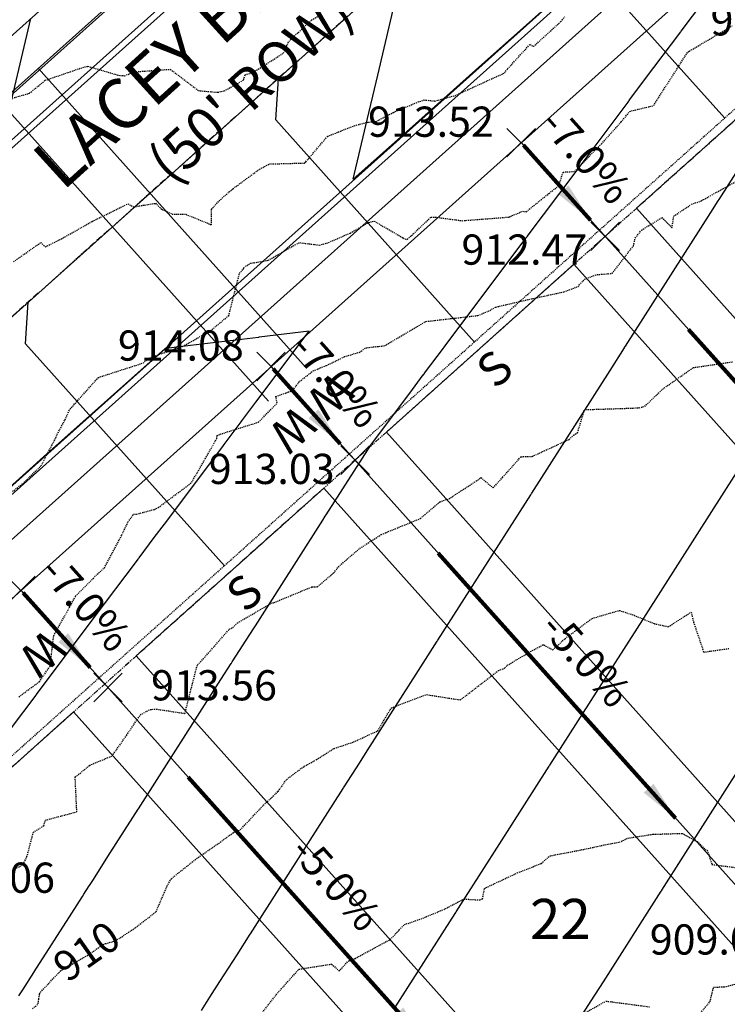
# Model space of a CAD drawing. Units: feet. Extents: x 2034179 to 2049939, y 13690198 to 13694168.
# Drawn here: x 2035785 to 2035869, y 13692939 to 13693056 of the extents above; entities that cross this region are included whole.
import ezdxf

# ---------------------------------------------------------------- set-up
doc = ezdxf.new("R2010")
doc.units = ezdxf.units.FT
doc.header["$MEASUREMENT"] = 0
for name, pattern in [('CENTER2', [1.125, 0.75, -0.125, 0.125, -0.125]), ('HIDDEN2', [0.1875, 0.125, -0.0625]), ('PHANTOM2', [1.25, 0.625, -0.125, 0.125, -0.125, 0.125, -0.125])]:
    doc.linetypes.add(name, pattern=pattern)
for name, color, linetype in [('C-ANNO-ST-6B', 51, 'Continuous'), ('C-TOPO-ANNO', 21, 'Continuous'), ('C-TOPO-FG 6445-89', 1, 'Continuous'), ('CE-TOPO-ANNO-CONT', 21, 'Continuous'), ('CE-TOPO-MAJR', 37, 'HIDDEN2'), ('CE-TOPO-MINR', 39, 'HIDDEN2'), ('CP-ANNO-MARK', 51, 'Continuous'), ('CP-CONC-SWLK-U6B', 252, 'Continuous'), ('CP-ESMT-UTIL-U6B', 2, 'HIDDEN2'), ('CP-LOT-LINE-U6B', 3, 'Continuous'), ('CP-PROP-LOT-ANNO-6B', 51, 'Continuous'), ('CP-ROAD-CTLN-U6B', 1, 'CENTER2'), ('CP-ROAD-CURB-BACK-U6B', 1, 'Continuous'), ('CP-ROAD-CURB-FACE-U6B', 51, 'Continuous'), ('CP-ROAD-ROW-U6B', 4, 'Continuous'), ('CP-SSWR-LAT-U6B', 3, 'Continuous'), ('CP-SSWR-LINE B-U6B', 3, 'Continuous'), ('CP-STBK-LINE-U6B', 251, 'PHANTOM2'), ('CP-TOPO-ANNO-SLOP', 51, 'Continuous'), ('CP-TOPO-ANNO-SPOT', 51, 'Continuous'), ('CP-TOPO-MAJR', 5, 'Continuous'), ('CP-TOPO-MINR', 4, 'Continuous'), ('CP-WATR-LINE-U6B', 5, 'Continuous'), ('CP-WATR-SRVC-U6B', 3, 'Continuous')]:
    doc.layers.add(name, color=color, linetype=linetype)
doc.layers.add('CP-BLDG-PAD-U6B-30', color=140, linetype='Continuous', plot=False)
doc.styles.add('A_PD-DIMS', font='simplex.shx')
doc.styles.add('BOLD', font='sanss___.ttf')
doc.styles.add('BOLD-PD', font='sanss___.ttf')
doc.styles.add('SIMPLEX', font='simplex.shx')
doc.dimstyles.new('pd_basic_PD-080', dxfattribs={"dimtxt": 0.08, "dimasz": 0.1, "dimexe": 0.08, "dimexo": 0.08, "dimgap": 0.05, "dimtad": 0, "dimtih": 1, "dimtoh": 1, "dimrnd": 0.01, "dimzin": 0, "dimdsep": 46, "dimtxsty": 'A_PD-DIMS', "dimcen": 0.08, "dimclrd": 256, "dimclre": 256, "dimclrt": 256, "dimaunit": 1, "dimadec": 4, "dimazin": 0, "dimtfac": 1, "dimtofl": 0, "dimtmove": 0, "dimatfit": 3, "dimfxl": 1, "dimtfill": 1, "dimtolj": 1, "dimtzin": 0, "dimarcsym": 0})

# ---------------------------------------------------------------- blocks, each defined once
blk = doc.blocks.new("30' PAD")
blk.add_lwpolyline([(30, 80), (30, 0), (0, 0), (0, 80)], close=True)
blk = doc.blocks.new('A$Cc0c27faf')
at = {"layer": 'CP-CONC-SWLK-U6B', "flags": 128}
blk.add_lwpolyline([(2036370.23, 13693141.45), (2036142.44, 13693210.68, -0.005521), (2036136.54, 13693212.54), (2036075.37, 13693232.62, -0.179924), (2036064.34, 13693241.42, 0.710651), (2035972.37, 13693222.16, -0.179924), (2035965.79, 13693209.66), (2035731.18, 13692999.69, -0.094309), (2035705.48, 13692984.21), (2035670.45, 13692971.27, -0.414214), (2035644.44, 13692983.24), (2035555.67, 13693223.48, -0.407587), (2035567.22, 13693249.33), (2035667.87, 13693289.14, 0.088592), (2035703.7, 13693311.27), (2035759.79, 13693361.47, -0.171649), (2035772.28, 13693366.6, 0.903711), (2035777.32, 13693465.47, -0.242249), (2035762.32, 13693476.35, 0.022575), (2035704.28, 13693579.33, -0.052787), (2035702.41, 13693583.16)], format="xyb", dxfattribs=at)
at = {"layer": 'CP-ESMT-UTIL-U6B'}
blk.add_lwpolyline([(2036209.42, 13693065.71, 0.098591), (2036225.28, 13693095.32), (2036232.99, 13693120.71, 0.414214), (2036232.33, 13693121.95), (2036125.35, 13693154.47, -0.005521), (2036118.21, 13693156.72), (2036033.9, 13693184.4, 0.267949), (2036023.13, 13693182.14), (2035770.36, 13692955.91, -0.094309), (2035725.84, 13692929.1), (2035691.07, 13692916.25, 0.40412), (2035690.47, 13692915, 0.049526), (2035727.48, 13692831.75), (2035750.98, 13692790.45)], format="xyb", dxfattribs=at)
at = {"layer": 'CP-LOT-LINE-U6B'}
for points in [[(2035924.83, 13692951.91), (2035844.8, 13693041.32)], [(2035895.03, 13692925.23), (2035815, 13693014.65)], [(2035865.22, 13692898.55), (2035785.19, 13692987.97)]]:
    blk.add_lwpolyline(points, dxfattribs=at)
at = {"layer": 'CP-ROAD-CTLN-U6B'}
blk.add_lwpolyline([(2036018.63, 13693230.45), (2035744.35, 13692984.97, -0.094309), (2035712.32, 13692965.68), (2035639.77, 13692938.88)], format="xyb", dxfattribs=at)
at = {"layer": 'CP-ROAD-CURB-BACK-U6B'}
for points in [[(2036369.06, 13693137.62), (2036141.27, 13693206.85, -0.005521), (2036135.29, 13693208.74), (2036074.13, 13693228.82, -0.179924), (2036060.91, 13693239.36, 0.710651), (2035976.33, 13693221.64, -0.179924), (2035968.46, 13693206.68), (2035733.85, 13692996.71, -0.094309), (2035706.86, 13692980.46), (2035671.84, 13692967.51, -0.414214), (2035640.68, 13692981.86), (2035551.92, 13693222.09, -0.407587), (2035565.75, 13693253.05), (2035666.4, 13693292.86, 0.088592), (2035701.03, 13693314.25), (2035757.12, 13693364.45, -0.171649), (2035772.08, 13693370.6, 0.903711), (2035776.72, 13693461.51, -0.242249), (2035758.75, 13693474.54, 0.022575), (2035700.89, 13693577.21, -0.475708), (2035713.07, 13693612.81), (2035740.08, 13693622.77, -0.163455), (2035825.54, 13693625.24), (2036463.03, 13693431.49, -0.189435)], [(2036227.38, 13693050.94, 0.098591), (2036247.52, 13693088.56), (2036255.24, 13693113.94, 0.414214), (2036239.09, 13693144.2), (2036132.11, 13693176.71, -0.005521), (2036125.47, 13693178.81), (2036041.15, 13693206.49, 0.267949), (2036007.62, 13693199.47), (2035754.86, 13692973.23, -0.094309), (2035717.78, 13692950.91), (2035683.01, 13692938.06, 0.40412), (2035668.39, 13692907.7, 0.049526), (2035707.27, 13692820.26), (2035730.77, 13692778.95)]]:
    blk.add_lwpolyline(points, format="xyb", dxfattribs=at)
at = {"layer": 'CP-ROAD-CURB-FACE-U6B'}
for points in [[(2036368.85, 13693136.9), (2036141.06, 13693206.13, -0.005521), (2036135.05, 13693208.03), (2036073.89, 13693228.1, -0.179924), (2036060.27, 13693238.97, 0.710651), (2035977.08, 13693221.55, -0.179924), (2035968.96, 13693206.13), (2035734.35, 13692996.15, -0.094309), (2035707.12, 13692979.75), (2035672.1, 13692966.81, -0.414214), (2035639.98, 13692981.6), (2035551.21, 13693221.83, -0.407587), (2035565.47, 13693253.75), (2035666.13, 13693293.56, 0.088592), (2035700.53, 13693314.81), (2035756.62, 13693365.01, -0.171649), (2035772.04, 13693371.35, 0.903711), (2035776.6, 13693460.77, -0.242249), (2035758.08, 13693474.2, 0.022575), (2035700.25, 13693576.81, -0.475708), (2035712.81, 13693613.52), (2035739.82, 13693623.47, -0.163455), (2035825.76, 13693625.96), (2036463.25, 13693432.21, -0.189435)], [(2036227.96, 13693050.46, 0.098591), (2036248.24, 13693088.34), (2036255.96, 13693113.73, 0.414214), (2036239.31, 13693144.92), (2036132.33, 13693177.43, -0.005521), (2036125.7, 13693179.52), (2036041.38, 13693207.2, 0.267949), (2036007.12, 13693200.02), (2035754.36, 13692973.79, -0.094309), (2035717.52, 13692951.61), (2035682.75, 13692938.77, 0.40412), (2035667.68, 13692907.47, 0.049526), (2035706.62, 13692819.89), (2035730.12, 13692778.58)], [(2036227.96, 13693050.46, 0.098591), (2036248.24, 13693088.34), (2036255.96, 13693113.73, 0.414214), (2036239.31, 13693144.92), (2036132.33, 13693177.43, -0.005521), (2036125.7, 13693179.52), (2036041.38, 13693207.2, 0.267949), (2036007.12, 13693200.02), (2035754.36, 13692973.79, -0.094309), (2035717.52, 13692951.61), (2035682.75, 13692938.77, 0.40412), (2035667.68, 13692907.47, 0.049526), (2035706.62, 13692819.89), (2035730.12, 13692778.58)]]:
    blk.add_lwpolyline(points, format="xyb", dxfattribs=at)
at = {"layer": 'CP-ROAD-ROW-U6B'}
for points in [[(2036143.96, 13693215.7), (2036143.96, 13693215.7, -0.005521), (2036138.17, 13693217.53), (2036077.01, 13693237.6, -0.179924), (2036068.84, 13693244.12, 0.710651), (2035967.16, 13693222.83, -0.179924), (2035962.29, 13693213.58), (2035727.68, 13693003.6)], [(2036129.42, 13693167.86, -0.005521), (2036122.58, 13693170.02), (2036038.26, 13693197.7, 0.267949), (2036013.79, 13693192.57), (2035761.03, 13692966.34)]]:
    blk.add_lwpolyline(points, format="xyb", dxfattribs=at)
at = {"layer": 'CP-SSWR-LAT-U6B'}
for points in [[(2035869.04, 13693044.23), (2035845.35, 13693070.7), (2035845.66, 13693075.64)], [(2035839.24, 13693017.55), (2035815.54, 13693044.03), (2035815.86, 13693048.97)], [(2035809.43, 13692990.88), (2035785.74, 13693017.35), (2035786.05, 13693022.29)]]:
    blk.add_lwpolyline(points, dxfattribs=at)
at = {"layer": 'CP-SSWR-LINE B-U6B'}
blk.add_line((2035731.75, 13692973.69), (2035902.64, 13693126.64), dxfattribs=at)
at = {"layer": 'CP-STBK-LINE-U6B', "flags": 128}
blk.add_lwpolyline([(2036027.21, 13693184.45), (2035771.03, 13692955.16, -0.094309), (2035726.18, 13692928.16), (2035690.48, 13692914.97)], format="xyb", dxfattribs=at)
at = {"layer": 'CP-WATR-LINE-U6B'}
blk.add_lwpolyline([(2035719.95, 13692989.97), (2035856.98, 13693112.61)], dxfattribs=at)
at = {"layer": 'CP-WATR-SRVC-U6B'}
for points in [[(2035819.17, 13693014.48), (2035787.24, 13693050.2)], [(2035814.7, 13693010.48), (2035782.77, 13693046.19)]]:
    blk.add_lwpolyline(points, dxfattribs=at)
at = {"layer": 'CP-BLDG-PAD-U6B-30'}
for p, rotation in [((2035911.88, 13692973.87), 41.82922041326646), ((2035882.08, 13692947.19), 41.82922040483022), ((2035852.27, 13692920.52), 41.82922040483022), ((2035822.47, 13692893.84), 41.82922040483022), ((2035792.3, 13692867.59), 41.82922041326646)]:
    blk.add_blockref("30' PAD", p, dxfattribs=dict(at, rotation=rotation))
at = {"layer": 'CP-SSWR-LAT-U6B', "char_height": 4, "width": 4, "attachment_point": 2, "rotation": 42.5865, "style": 'A_PD-DIMS'}
for insert in [(2035840.25, 13693015.85), (2035810.44, 13692989.17)]:
    blk.add_mtext('S', dxfattribs=dict(at, insert=insert))
at = {"layer": 'CP-WATR-SRVC-U6B', "char_height": 4, "width": 9.5678, "attachment_point": 2, "rotation": 221.9482, "style": 'A_PD-DIMS'}
for insert in [(2035823.38, 13693009.61), (2035818.91, 13693005.62), (2035789.1, 13692978.94)]:
    blk.add_mtext('W', dxfattribs=dict(at, insert=insert))
at = {"layer": 'CP-PROP-LOT-ANNO-6B', "insert": (2035849.46, 13692948.16), "char_height": 4.8, "width": 7.8194, "attachment_point": 5, "style": 'BOLD', "bg_fill": 3, "box_fill_scale": 1, "bg_fill_color": 256, "bg_fill_transparency": 0}
blk.add_mtext('22', dxfattribs=at)
at = {"layer": 'CP-CONC-SWLK-U6B', "flags": 128}
blk.add_lwpolyline([(2036224.29, 13693053.48, 0.098591), (2036243.7, 13693089.72), (2036251.41, 13693115.11, 0.414214), (2036237.93, 13693140.37), (2036130.95, 13693172.88, -0.005521), (2036124.22, 13693175.01), (2036039.9, 13693202.69, 0.267949), (2036010.29, 13693196.49), (2035757.53, 13692970.25, -0.094309), (2035719.17, 13692947.16), (2035684.4, 13692934.31, 0.40412), (2035672.19, 13692908.96, 0.07453)], format="xyb", dxfattribs=at)
blk = doc.blocks.new('*U1027')
at = {"layer": 'CE-TOPO-ANNO-CONT', "color": 21, "linetype": 'Continuous', "lineweight": -3, "insert": (2035793.29, 13692944.56, 910), "char_height": 3.6, "width": 8.6571, "attachment_point": 5, "rotation": 35.0972, "style": 'SIMPLEX', "bg_fill": 3, "box_fill_scale": 1.25, "bg_fill_color": 256, "bg_fill_true_color": 13158600, "bg_fill_transparency": 0}
blk.add_mtext('910', dxfattribs=at)
blk = doc.blocks.new('*U1062')
at = {"layer": 'CE-TOPO-MAJR', "color": 37, "linetype": 'HIDDEN2', "lineweight": -3}
for points, elevation in [([(2035781.57, 13693045.86), (2035786.2, 13693047.2), (2035788.09, 13693048.74), (2035792.76, 13693050.34), (2035793.18, 13693050.41), (2035796.82, 13693049.34), (2035797.54, 13693049.28), (2035798.69, 13693049.75), (2035802.99, 13693050.05), (2035806.34, 13693047.51), (2035808.65, 13693047.31), (2035809.41, 13693047.48), (2035811.68, 13693048.74), (2035811.73, 13693048.83), (2035811.9, 13693049.39), (2035812.89, 13693049.7), (2035816.48, 13693051.99), (2035817.09, 13693053.37), (2035819.82, 13693055.93), (2035820.71, 13693056.46)], 915), ([(2035786.55, 13692938.08), (2035787.25, 13692938.66), (2035787.31, 13692939.24), (2035787.41, 13692939.82), (2035787.53, 13692940.07), (2035789.92, 13692942.62), (2035793.25, 13692944.53), (2035794.99, 13692945.76), (2035795.27, 13692945.85), (2035796.46, 13692946.18), (2035798.83, 13692947.74), (2035801.29, 13692949.65), (2035802.61, 13692952.7), (2035803.1, 13692953.59), (2035806.14, 13692956), (2035808.93, 13692957.94), (2035810.47, 13692959.07), (2035811.32, 13692959.41), (2035814.07, 13692962.34), (2035815.84, 13692963.99), (2035816.83, 13692965.42), (2035818.93, 13692966.98), (2035820.42, 13692967.79), (2035822.41, 13692969.06), (2035822.53, 13692969.11), (2035824.82, 13692969.88), (2035827.7, 13692971.21), (2035829.3, 13692973.93), (2035833.52, 13692975.53), (2035837.54, 13692974.89), (2035842.09, 13692978.4), (2035842.86, 13692978.7), (2035843.13, 13692979.02), (2035845.91, 13692980.66), (2035847.38, 13692981.45), (2035847.5, 13692981.45), (2035848.55, 13692980.85), (2035850.01, 13692982.19), (2035853.24, 13692984.61), (2035856.49, 13692985.56), (2035858.25, 13692984.98), (2035860.66, 13692983.98), (2035862.33, 13692983.62), (2035865.04, 13692985.35), (2035865.33, 13692984.16), (2035866.54, 13692980.59), (2035869.53, 13692981.02)], 910)]:
    blk.add_lwpolyline(points, dxfattribs=dict(at, elevation=elevation))
at = {"layer": 'CE-TOPO-MINR', "color": 39, "linetype": 'HIDDEN2', "lineweight": -3}
for points, elevation in [([(2035851.91, 13692937.34), (2035854.9, 13692939), (2035860.09, 13692938.31)], 908), ([(2035865.98, 13692937.39), (2035867.29, 13692938.93), (2035867.71, 13692940.67), (2035869.02, 13692940.69), (2035872.75, 13692941.68)], 908), ([(2035784.3, 13693027.12), (2035787.55, 13693029.4), (2035788.13, 13693028.91), (2035790.04, 13693029.86), (2035793.68, 13693031.92), (2035797.92, 13693034.02), (2035798.62, 13693033.66), (2035801.22, 13693034.08), (2035801.97, 13693033.37), (2035803.21, 13693032.8), (2035804.84, 13693032.77), (2035807.89, 13693031.52), (2035807.88, 13693033.36), (2035808.81, 13693034.39), (2035810.45, 13693035.82), (2035813.62, 13693038.15), (2035814.8, 13693038.77), (2035818.98, 13693038.88), (2035819.03, 13693038.94), (2035819.14, 13693039.04), (2035821.74, 13693042.09), (2035825.14, 13693043.4), (2035826.61, 13693043.76), (2035827.47, 13693043.82), (2035829.57, 13693044.92), (2035832.51, 13693046.16), (2035833.22, 13693046.4), (2035834.51, 13693046.27), (2035836.91, 13693046.92), (2035841.83, 13693049.17), (2035842.81, 13693049.61), (2035843.16, 13693050.09), (2035845.84, 13693053.02), (2035846.26, 13693052.77), (2035849.52, 13693055.74), (2035850, 13693056.32)], 914), ([(2035782.23, 13692998.2), (2035785.59, 13693000.83), (2035787.58, 13693002.78), (2035789.35, 13693006.12), (2035789.5, 13693006.53), (2035790.45, 13693008.28), (2035791.04, 13693009.58), (2035791.63, 13693010.21), (2035794.42, 13693013.33), (2035794.82, 13693013.46), (2035799.74, 13693015.04), (2035800.32, 13693015.55), (2035800.99, 13693015.83), (2035804.49, 13693017.05), (2035806.71, 13693018.29), (2035806.99, 13693018.47), (2035807.43, 13693018.59), (2035809.95, 13693020.7), (2035811.24, 13693025.75), (2035811.7, 13693026.27), (2035811.74, 13693026.42), (2035812.54, 13693026.93), (2035814.66, 13693027.29), (2035817.44, 13693028.91), (2035818.39, 13693029.39), (2035820.77, 13693029.1), (2035821.85, 13693029.41), (2035824.42, 13693030.54), (2035826.62, 13693031.8), (2035827.27, 13693031.96), (2035830.74, 13693029.95), (2035831.15, 13693029.78), (2035831.24, 13693029.8), (2035831.94, 13693030.43), (2035834.03, 13693032.43), (2035834.56, 13693032.43), (2035837.76, 13693032.01), (2035843.31, 13693032.44), (2035844.96, 13693033.13), (2035845.4, 13693033.08), (2035848.1, 13693035.26), (2035849.27, 13693036.16), (2035849.79, 13693037.8), (2035851.14, 13693037.87), (2035854.35, 13693041.17), (2035854.36, 13693041.17), (2035856.7, 13693043.77), (2035857.73, 13693045.04), (2035860.55, 13693045.72), (2035864.53, 13693051.94), (2035864.69, 13693052.15), (2035864.79, 13693052.2), (2035864.87, 13693052.24), (2035869.94, 13693055.24)], 913), ([(2035784.68, 13692954.89), (2035785.08, 13692955.06), (2035785.33, 13692955.25), (2035785.46, 13692955.31), (2035785.91, 13692956.22), (2035786.67, 13692959.12), (2035787.91, 13692959.89), (2035788.11, 13692960.56), (2035791.85, 13692961.56), (2035791.65, 13692965.73), (2035792.04, 13692966), (2035793.4, 13692967.12), (2035796.06, 13692968.22), (2035797.77, 13692970.67), (2035799.42, 13692973.12), (2035800.57, 13692973.75), (2035801.34, 13692973.8), (2035804.73, 13692973.28), (2035806.11, 13692978.72), (2035806.22, 13692979.08), (2035806.6, 13692979.43), (2035810, 13692983.31), (2035810.43, 13692983.53), (2035810.99, 13692984.07), (2035814.87, 13692986.34), (2035815.04, 13692986.42), (2035815.35, 13692986.5), (2035819.84, 13692988.36), (2035820.5, 13692988.37), (2035822.45, 13692990.04), (2035823.18, 13692990.92), (2035825.58, 13692992.96), (2035828.13, 13692994.61), (2035832.77, 13692996.51), (2035835.12, 13692998.51), (2035836.19, 13692998.87), (2035839.61, 13693001.1), (2035840, 13693001.39), (2035841.45, 13693000.17), (2035842.58, 13693001.42), (2035844.77, 13693003.88), (2035846.11, 13693003.92), (2035850.49, 13693005.93), (2035851.04, 13693006.45), (2035851.51, 13693006.73), (2035852.33, 13693009.49), (2035856.83, 13693009.63), (2035858.86, 13693009.71), (2035859.51, 13693009.88), (2035861.65, 13693011.94), (2035865.3, 13693014.5), (2035870, 13693015.19)], 911), ([(2035813.94, 13692937.64), (2035815.74, 13692939.93), (2035818.31, 13692942.8), (2035822.2, 13692943.41), (2035823.08, 13692942.61), (2035824.26, 13692943.81), (2035825.03, 13692944.09), (2035829.17, 13692946.34), (2035830.89, 13692948.12), (2035832.65, 13692948.72), (2035835.58, 13692949.92), (2035837.97, 13692951.17), (2035839.87, 13692951.05), (2035840.19, 13692951.19), (2035840.41, 13692952.43), (2035844.33, 13692954.28), (2035847.18, 13692955.4), (2035848.19, 13692956.3), (2035852.13, 13692957.06), (2035855.19, 13692957.72), (2035856.49, 13692957.94), (2035857.48, 13692958.42), (2035860.47, 13692958.88), (2035863.97, 13692958.99), (2035864.42, 13692958.75), (2035865.75, 13692958.01), (2035866.69, 13692957.05), (2035866.96, 13692956.97), (2035867.52, 13692955.28), (2035874.56, 13692954.38)], 909), ([(2035784.94, 13692975.26), (2035787.4, 13692977.08), (2035788.31, 13692978.43), (2035788.66, 13692978.87), (2035789.09, 13692982.55), (2035790.99, 13692985.94), (2035791.69, 13692987.24), (2035793.82, 13692989.37), (2035793.95, 13692989.56), (2035795.14, 13692990.65), (2035797.21, 13692994.55), (2035797.95, 13692996.1), (2035798.61, 13692997.02), (2035798.97, 13692997.04), (2035801.1, 13692997.6), (2035801.56, 13692997.82), (2035805.38, 13693000.68), (2035805.54, 13693000.85), (2035807.16, 13693003.63), (2035808.52, 13693006.06), (2035808.56, 13693006.4), (2035808.92, 13693006.56), (2035813.5, 13693008), (2035815.71, 13693010.25), (2035815.57, 13693011.04), (2035817.59, 13693011.79), (2035818.37, 13693012.84), (2035820.01, 13693014.12), (2035821.59, 13693014.75), (2035823.75, 13693015.81), (2035825.56, 13693016.34), (2035826.27, 13693016.86), (2035828.52, 13693017.11), (2035832.98, 13693019.73), (2035833.44, 13693020), (2035839.64, 13693020.71), (2035840.85, 13693021.21), (2035841.77, 13693021.72), (2035846.04, 13693022.7), (2035849.89, 13693023.53), (2035851.56, 13693024.17), (2035852.33, 13693025.04), (2035853.82, 13693025.58), (2035855.63, 13693025.73), (2035858.18, 13693029.03), (2035858.38, 13693029.94), (2035859.13, 13693030.88), (2035861.56, 13693032.37), (2035862.76, 13693031.17), (2035862.97, 13693032.55), (2035865.1, 13693033.98), (2035866.26, 13693034.37), (2035866.51, 13693034.52), (2035871.28, 13693037.18)], 912)]:
    blk.add_lwpolyline(points, dxfattribs=dict(at, elevation=elevation))
blk = doc.blocks.new('*U1063')
at = {"layer": 'CP-TOPO-MAJR', "color": 3, "linetype": 'Continuous', "lineweight": -3, "elevation": 910}
blk.add_lwpolyline([(2035850.79, 13692935.37), (2035853.13, 13692939.03), (2035854.58, 13692941.29), (2035861.47, 13692952.09), (2035861.54, 13692952.2), (2035861.56, 13692952.23), (2035864.13, 13692956.26), (2035872.61, 13692969.55)], dxfattribs=at)
at = {"layer": 'CP-TOPO-MINR', "color": 2, "linetype": 'Continuous', "lineweight": -3}
for points, elevation in [([(2035783.94, 13692971.4), (2035786.99, 13692975.46), (2035787.02, 13692975.5), (2035787.03, 13692975.52), (2035793.8, 13692984.55), (2035799.06, 13692991.55), (2035799.14, 13692991.66), (2035799.19, 13692991.74), (2035799.27, 13692991.83), (2035801.07, 13692994.24), (2035802.28, 13692995.85), (2035809.23, 13693005.11), (2035809.4, 13693005.34), (2035811.41, 13693008.02), (2035811.43, 13693008.04), (2035811.51, 13693008.15), (2035813.18, 13693010.38), (2035819.52, 13693018.83), (2035813.59, 13693018.11), (2035813.55, 13693018.11), (2035813.48, 13693018.1), (2035805.4, 13693017.12), (2035803.12, 13693016.85), (2035802.36, 13693016.76), (2035792.61, 13693008.07), (2035787.89, 13693003.87), (2035782.54, 13692999.11)], 914), ([(2035783.81, 13693045.3), (2035786.35, 13693056.11)], 914), ([(2035784.95, 13692939.62), (2035785.41, 13692940.33), (2035786.72, 13692942.39), (2035786.77, 13692942.45), (2035786.78, 13692942.48), (2035791.24, 13692949.46), (2035792.51, 13692951.46), (2035792.69, 13692951.73), (2035793.32, 13692952.73), (2035793.35, 13692952.78), (2035793.36, 13692952.79), (2035793.82, 13692953.5), (2035795.56, 13692956.23), (2035798.52, 13692960.87), (2035799.16, 13692961.87), (2035799.16, 13692961.88), (2035799.2, 13692961.93), (2035809.01, 13692977.31), (2035810.25, 13692979.24), (2035810.26, 13692979.26), (2035810.37, 13692979.43), (2035812.88, 13692983.36), (2035813.12, 13692983.74), (2035821.15, 13692996.33), (2035821.45, 13692996.79), (2035821.45, 13692996.8), (2035821.54, 13692996.94), (2035826.86, 13693005.27), (2035831.83, 13693011.9), (2035833.12, 13693013.62), (2035833.14, 13693013.64), (2035833.26, 13693013.79), (2035833.27, 13693013.82), (2035835.53, 13693016.83), (2035835.57, 13693016.88), (2035845.38, 13693029.96), (2035845.46, 13693030.06), (2035845.51, 13693030.13), (2035851.21, 13693037.72), (2035857.52, 13693046.14), (2035857.62, 13693046.27), (2035857.66, 13693046.33), (2035857.75, 13693046.45), (2035859.5, 13693048.78), (2035863.8, 13693054.52), (2035863.82, 13693054.53), (2035863.87, 13693054.6), (2035869.26, 13693061.79)], 913), ([(2035847.52, 13693057.21), (2035840.11, 13693050.61), (2035832.58, 13693043.91), (2035830.04, 13693041.64), (2035824.79, 13693036.96), (2035826.29, 13693043.36), (2035827.7, 13693049.36), (2035830.73, 13693062.28)], 913), ([(2035806.7, 13692937.89), (2035807.7, 13692939.45), (2035808.9, 13692941.33), (2035810.94, 13692944.52), (2035812.49, 13692946.96), (2035812.51, 13692946.99), (2035812.53, 13692947.02), (2035819.38, 13692957.76), (2035823.59, 13692964.34), (2035823.63, 13692964.41), (2035823.71, 13692964.53), (2035825.52, 13692967.37), (2035826.46, 13692968.84), (2035832.29, 13692977.98), (2035834.79, 13692981.89), (2035834.81, 13692981.93), (2035834.88, 13692982.03), (2035843.39, 13692995.37), (2035845.93, 13692999.35), (2035846.03, 13692999.5), (2035846.05, 13692999.54), (2035855.39, 13693014.17), (2035857.11, 13693016.86), (2035857.12, 13693016.88), (2035857.23, 13693017.04), (2035867.4, 13693032.98), (2035868.28, 13693034.36), (2035868.39, 13693034.54), (2035868.4, 13693034.55), (2035873.7, 13693042.86)], 912), ([(2035829.75, 13692938.2), (2035836.92, 13692949.44), (2035837, 13692949.55), (2035837.04, 13692949.63), (2035838.16, 13692951.37), (2035839.8, 13692953.94), (2035843.43, 13692959.64), (2035848.13, 13692966.99), (2035848.18, 13692967.07), (2035848.22, 13692967.13), (2035853.76, 13692975.81), (2035859.27, 13692984.45), (2035859.34, 13692984.55), (2035859.39, 13692984.64), (2035865.76, 13692994.62), (2035870.44, 13693001.95)], 911)]:
    blk.add_lwpolyline(points, dxfattribs=dict(at, elevation=elevation))
blk = doc.blocks.new('*U1255')
at = {"layer": 'CP-ANNO-MARK', "color": 51, "linetype": 'Continuous', "lineweight": -3}
for p, q in [((2035767.42, 13692951.75, 914.06), (2035770.81, 13692955.15, 914.06)), ((2035767.42, 13692955.15, 914.06), (2035770.81, 13692951.75, 914.06))]:
    blk.add_line(p, q, dxfattribs=at)
at = {"layer": 'CP-TOPO-ANNO-SPOT', "color": 51, "linetype": 'Continuous', "lineweight": -3, "insert": (2035774.25, 13692953.24, 914.06), "char_height": 3.6, "width": 17.1411, "attachment_point": 4, "style": 'SIMPLEX', "bg_fill": 3, "box_fill_scale": 1.166667, "bg_fill_color": 256, "bg_fill_true_color": 13158600, "bg_fill_transparency": 0}
blk.add_mtext('914.06 ', dxfattribs=at)
blk = doc.blocks.new('*U1257')
at = {"layer": 'CP-ANNO-MARK', "color": 51, "linetype": 'Continuous', "lineweight": -3}
for p, q in [((2035783.48, 13692986.26, 914.64), (2035786.88, 13692989.66, 914.64)), ((2035783.48, 13692989.66, 914.64), (2035786.88, 13692986.26, 914.64))]:
    blk.add_line(p, q, dxfattribs=at)
at = {"layer": 'CP-TOPO-ANNO-SPOT', "color": 51, "linetype": 'Continuous', "lineweight": -3, "insert": (2035781.93, 13692989.98, 914.64), "char_height": 3.6, "width": 17.4874, "attachment_point": 6, "style": 'SIMPLEX', "bg_fill": 3, "box_fill_scale": 1.166667, "bg_fill_color": 256, "bg_fill_true_color": 13158600, "bg_fill_transparency": 0}
blk.add_mtext('914.64 ', dxfattribs=at)
blk = doc.blocks.new('*U1258')
at = {"layer": 'CP-ANNO-MARK', "color": 51, "linetype": 'Continuous', "lineweight": -3}
for p, q in [((2035793.87, 13692974.68, 913.56), (2035797.27, 13692978.07, 913.56)), ((2035793.87, 13692978.07, 913.56), (2035797.27, 13692974.68, 913.56))]:
    blk.add_line(p, q, dxfattribs=at)
at = {"layer": 'CP-TOPO-ANNO-SPOT', "color": 51, "linetype": 'Continuous', "lineweight": -3, "insert": (2035800.7, 13692976.17, 913.56), "char_height": 3.6, "width": 17.1411, "attachment_point": 4, "style": 'SIMPLEX', "bg_fill": 3, "box_fill_scale": 1.166667, "bg_fill_color": 256, "bg_fill_true_color": 13158600, "bg_fill_transparency": 0}
blk.add_mtext('913.56 ', dxfattribs=at)
blk = doc.blocks.new('*U1260')
at = {"layer": 'CP-ANNO-MARK', "color": 51, "linetype": 'Continuous', "lineweight": -3}
for p, q in [((2035823.3, 13693001.77, 913.03), (2035826.7, 13693005.17, 913.03)), ((2035823.3, 13693005.17, 913.03), (2035826.7, 13693001.77, 913.03))]:
    blk.add_line(p, q, dxfattribs=at)
at = {"layer": 'CP-TOPO-ANNO-SPOT', "color": 51, "linetype": 'Continuous', "lineweight": -3, "insert": (2035822.56, 13693001.96, 913.03), "char_height": 3.6, "width": 17.3143, "attachment_point": 6, "style": 'SIMPLEX', "bg_fill": 3, "box_fill_scale": 1.166667, "bg_fill_color": 256, "bg_fill_true_color": 13158600, "bg_fill_transparency": 0}
blk.add_mtext('913.03 ', dxfattribs=at)
blk = doc.blocks.new('*U1261')
at = {"layer": 'CP-ANNO-MARK', "color": 51, "linetype": 'Continuous', "lineweight": -3}
for p, q in [((2035876.66, 13692942.16, 909.03), (2035880.05, 13692945.56, 909.03)), ((2035876.66, 13692945.56, 909.03), (2035880.05, 13692942.16, 909.03))]:
    blk.add_line(p, q, dxfattribs=at)
at = {"layer": 'CP-TOPO-ANNO-SPOT', "color": 51, "linetype": 'Continuous', "lineweight": -3, "insert": (2035875.11, 13692945.88, 909.03), "char_height": 3.6, "width": 18.0069, "attachment_point": 6, "style": 'SIMPLEX', "bg_fill": 3, "box_fill_scale": 1.166667, "bg_fill_color": 256, "bg_fill_true_color": 13158600, "bg_fill_transparency": 0}
blk.add_mtext('909.03 ', dxfattribs=at)
blk = doc.blocks.new('*U1263')
at = {"layer": 'CP-ANNO-MARK', "color": 51, "linetype": 'Continuous', "lineweight": -3}
for p, q in [((2035813.29, 13693012.94, 914.08), (2035816.68, 13693016.33, 914.08)), ((2035813.29, 13693016.33, 914.08), (2035816.68, 13693012.94, 914.08))]:
    blk.add_line(p, q, dxfattribs=at)
at = {"layer": 'CP-TOPO-ANNO-SPOT', "color": 51, "linetype": 'Continuous', "lineweight": -3, "insert": (2035811.74, 13693016.66, 914.08), "char_height": 3.6, "width": 17.3143, "attachment_point": 6, "style": 'SIMPLEX', "bg_fill": 3, "box_fill_scale": 1.166667, "bg_fill_color": 256, "bg_fill_true_color": 13158600, "bg_fill_transparency": 0}
blk.add_mtext('914.08 ', dxfattribs=at)
blk = doc.blocks.new('*U1264')
at = {"layer": 'CP-ANNO-MARK', "color": 51, "linetype": 'Continuous', "lineweight": -3}
for p, q in [((2035853.11, 13693028.45, 912.47), (2035856.5, 13693031.84, 912.47)), ((2035853.11, 13693031.84, 912.47), (2035856.5, 13693028.45, 912.47))]:
    blk.add_line(p, q, dxfattribs=at)
at = {"layer": 'CP-TOPO-ANNO-SPOT', "color": 51, "linetype": 'Continuous', "lineweight": -3, "insert": (2035852.67, 13693028.1, 912.47), "char_height": 3.6, "width": 17.3143, "attachment_point": 6, "style": 'SIMPLEX', "bg_fill": 3, "box_fill_scale": 1.166667, "bg_fill_color": 256, "bg_fill_true_color": 13158600, "bg_fill_transparency": 0}
blk.add_mtext('912.47 ', dxfattribs=at)
blk = doc.blocks.new('*U1267')
at = {"layer": 'CP-ANNO-MARK', "color": 51, "linetype": 'Continuous', "lineweight": -3}
for p, q in [((2035843.1, 13693039.62, 913.52), (2035846.49, 13693043.01, 913.52)), ((2035843.1, 13693043.01, 913.52), (2035846.49, 13693039.62, 913.52))]:
    blk.add_line(p, q, dxfattribs=at)
at = {"layer": 'CP-TOPO-ANNO-SPOT', "color": 51, "linetype": 'Continuous', "lineweight": -3, "insert": (2035841.54, 13693043.34, 913.52), "char_height": 3.6, "width": 17.3143, "attachment_point": 6, "style": 'SIMPLEX', "bg_fill": 3, "box_fill_scale": 1.166667, "bg_fill_color": 256, "bg_fill_true_color": 13158600, "bg_fill_transparency": 0}
blk.add_mtext('913.52 ', dxfattribs=at)
blk = doc.blocks.new('*U1268')
at = {"layer": 'CP-ANNO-MARK', "color": 51, "linetype": 'Continuous', "lineweight": -3}
for p, q in [((2035882.91, 13693055.13, 911.91), (2035886.31, 13693058.52, 911.91)), ((2035882.91, 13693058.52, 911.91), (2035886.31, 13693055.13, 911.91))]:
    blk.add_line(p, q, dxfattribs=at)
at = {"layer": 'CP-TOPO-ANNO-SPOT', "color": 51, "linetype": 'Continuous', "lineweight": -3, "insert": (2035882.35, 13693055.42, 911.91), "char_height": 3.6, "width": 15.0634, "attachment_point": 6, "style": 'SIMPLEX', "bg_fill": 3, "box_fill_scale": 1.166667, "bg_fill_color": 256, "bg_fill_true_color": 13158600, "bg_fill_transparency": 0}
blk.add_mtext('911.91 ', dxfattribs=at)
blk = doc.blocks.new('*U758')
at = {"layer": 'CP-TOPO-ANNO-SLOP', "color": 51, "linetype": 'Continuous', "lineweight": -3}
blk.add_leader([(2035803.2, 13692907.87), (2035774.94, 13692939.44)], dimstyle='pd_basic_PD-080', override={"dimscale": 1, "dimasz": 4.8, "dimclrd": 256, "dimlwd": 65535}, dxfattribs=at)
at = {"layer": 'CP-TOPO-ANNO-SLOP', "color": 51, "linetype": 'Continuous', "lineweight": -3, "insert": (2035790.41, 13692924.86), "char_height": 3.6, "width": 16.2754, "attachment_point": 8, "rotation": 311.8292, "style": 'SIMPLEX', "bg_fill": 3, "box_fill_scale": 1.166667, "bg_fill_color": 256, "bg_fill_true_color": 13158600, "bg_fill_transparency": 0}
blk.add_mtext('-4.6%', dxfattribs=at)
blk = doc.blocks.new('*U761')
at = {"layer": 'CP-TOPO-ANNO-SLOP', "color": 51, "linetype": 'Continuous', "lineweight": -3}
blk.add_leader([(2035833.37, 13692934.12), (2035805.11, 13692965.69)], dimstyle='pd_basic_PD-080', override={"dimscale": 1, "dimasz": 4.8, "dimclrd": 256, "dimlwd": 65535}, dxfattribs=at)
at = {"layer": 'CP-TOPO-ANNO-SLOP', "color": 51, "linetype": 'Continuous', "lineweight": -3, "insert": (2035820.58, 13692951.11), "char_height": 3.6, "width": 16.2754, "attachment_point": 8, "rotation": 311.8292, "style": 'SIMPLEX', "bg_fill": 3, "box_fill_scale": 1.166667, "bg_fill_color": 256, "bg_fill_true_color": 13158600, "bg_fill_transparency": 0}
blk.add_mtext('-5.0%', dxfattribs=at)
blk = doc.blocks.new('*U762')
at = {"layer": 'CP-TOPO-ANNO-SLOP', "color": 51, "linetype": 'Continuous', "lineweight": -3}
blk.add_leader([(2035793.43, 13692978.74, -0.28), (2035785.44, 13692987.67, 0.28)], dimstyle='pd_basic_PD-080', override={"dimscale": 1, "dimasz": 4.8, "dimclrd": 256, "dimlwd": 65535}, dxfattribs=at)
at = {"layer": 'CP-TOPO-ANNO-SLOP', "color": 51, "linetype": 'Continuous', "lineweight": -3, "insert": (2035790.78, 13692984.41), "char_height": 3.6, "width": 16.2754, "attachment_point": 8, "rotation": 311.8292, "style": 'SIMPLEX', "bg_fill": 3, "box_fill_scale": 1.166667, "bg_fill_color": 256, "bg_fill_true_color": 13158600, "bg_fill_transparency": 0}
blk.add_mtext('-7.0%', dxfattribs=at)
blk = doc.blocks.new('*U764')
at = {"layer": 'CP-TOPO-ANNO-SLOP', "color": 51, "linetype": 'Continuous', "lineweight": -3}
blk.add_leader([(2035863.17, 13692960.8), (2035834.92, 13692992.37)], dimstyle='pd_basic_PD-080', override={"dimscale": 1, "dimasz": 4.8, "dimclrd": 256, "dimlwd": 65535}, dxfattribs=at)
at = {"layer": 'CP-TOPO-ANNO-SLOP', "color": 51, "linetype": 'Continuous', "lineweight": -3, "insert": (2035850.39, 13692977.78), "char_height": 3.6, "width": 16.2754, "attachment_point": 8, "rotation": 311.8292, "style": 'SIMPLEX', "bg_fill": 3, "box_fill_scale": 1.166667, "bg_fill_color": 256, "bg_fill_true_color": 13158600, "bg_fill_transparency": 0}
blk.add_mtext('-5.0%', dxfattribs=at)
blk = doc.blocks.new('*U765')
at = {"layer": 'CP-TOPO-ANNO-SLOP', "color": 51, "linetype": 'Continuous', "lineweight": -3}
blk.add_leader([(2035823.24, 13693005.42, -0.28), (2035815.25, 13693014.35, 0.28)], dimstyle='pd_basic_PD-080', override={"dimscale": 1, "dimasz": 4.8, "dimclrd": 256, "dimlwd": 65535}, dxfattribs=at)
at = {"layer": 'CP-TOPO-ANNO-SLOP', "color": 51, "linetype": 'Continuous', "lineweight": -3, "insert": (2035820.59, 13693011.08), "char_height": 3.6, "width": 16.2754, "attachment_point": 8, "rotation": 311.8292, "style": 'SIMPLEX', "bg_fill": 3, "box_fill_scale": 1.166667, "bg_fill_color": 256, "bg_fill_true_color": 13158600, "bg_fill_transparency": 0}
blk.add_mtext('-7.0%', dxfattribs=at)
blk = doc.blocks.new('*U767')
at = {"layer": 'CP-TOPO-ANNO-SLOP', "color": 51, "linetype": 'Continuous', "lineweight": -3}
blk.add_leader([(2035892.98, 13692987.48), (2035864.73, 13693019.04)], dimstyle='pd_basic_PD-080', override={"dimscale": 1, "dimasz": 4.8, "dimclrd": 256, "dimlwd": 65535}, dxfattribs=at)
at = {"layer": 'CP-TOPO-ANNO-SLOP', "color": 51, "linetype": 'Continuous', "lineweight": -3, "insert": (2035880.19, 13693004.46), "char_height": 3.6, "width": 16.2754, "attachment_point": 8, "rotation": 311.8292, "style": 'SIMPLEX', "bg_fill": 3, "box_fill_scale": 1.166667, "bg_fill_color": 256, "bg_fill_true_color": 13158600, "bg_fill_transparency": 0}
blk.add_mtext('-5.0%', dxfattribs=at)
blk = doc.blocks.new('*U768')
at = {"layer": 'CP-TOPO-ANNO-SLOP', "color": 51, "linetype": 'Continuous', "lineweight": -3}
blk.add_leader([(2035853.04, 13693032.09, -0.28), (2035845.05, 13693041.02, 0.28)], dimstyle='pd_basic_PD-080', override={"dimscale": 1, "dimasz": 4.8, "dimclrd": 256, "dimlwd": 65535}, dxfattribs=at)
at = {"layer": 'CP-TOPO-ANNO-SLOP', "color": 51, "linetype": 'Continuous', "lineweight": -3, "insert": (2035850.39, 13693037.76), "char_height": 3.6, "width": 16.2754, "attachment_point": 8, "rotation": 311.8292, "style": 'SIMPLEX', "bg_fill": 3, "box_fill_scale": 1.166667, "bg_fill_color": 256, "bg_fill_true_color": 13158600, "bg_fill_transparency": 0}
blk.add_mtext('-7.0%', dxfattribs=at)

msp = doc.modelspace()

# ---------------------------------------------------------------- block references
msp.add_blockref('A$Cc0c27faf', (0, 0))

# ---------------------------------------------------------------- next in the draw order: block references
at = {"layer": 'C-TOPO-ANNO', "color": 21, "linetype": 'Continuous', "lineweight": -3}
msp.add_blockref('*U1062', (0, 0), dxfattribs=at)
at = {"layer": 'C-TOPO-FG 6445-89', "color": 1, "linetype": 'Continuous', "lineweight": -3}
msp.add_blockref('*U1063', (0, 0), dxfattribs=at)

# ---------------------------------------------------------------- next in the draw order: block references
at = {"layer": 'C-TOPO-ANNO', "color": 21, "linetype": 'Continuous', "lineweight": -3}
for name in ['*U1268', '*U768', '*U767', '*U765', '*U764', '*U762', '*U761', '*U1255', '*U1027', '*U1261', '*U758']:
    msp.add_blockref(name, (0, 0), dxfattribs=at)

# ---------------------------------------------------------------- next in the draw order: texts
at = {"layer": 'C-ANNO-ST-6B', "insert": (2035808.51, 13693055.11), "char_height": 6, "width": 58.9818, "attachment_point": 5, "rotation": 42.2452, "style": 'BOLD-PD', "bg_fill": 3, "box_fill_scale": 1, "bg_fill_color": 256, "bg_fill_transparency": 0}
msp.add_mtext('LACEY BROOK', dxfattribs=at)

# ---------------------------------------------------------------- next in the draw order: block references
at = {"layer": 'C-TOPO-ANNO', "color": 21, "linetype": 'Continuous', "lineweight": -3}
for name in ['*U1267', '*U1264', '*U1263', '*U1260', '*U1257', '*U1258']:
    msp.add_blockref(name, (0, 0), dxfattribs=at)

# ---------------------------------------------------------------- next in the draw order: texts
at = {"layer": 'C-ANNO-ST-6B', "insert": (2035812.93, 13693047.49), "char_height": 4.8, "width": 35.7051, "attachment_point": 5, "rotation": 42.2452, "style": 'SIMPLEX', "bg_fill": 3, "box_fill_scale": 1, "bg_fill_color": 256, "bg_fill_transparency": 0}
msp.add_mtext("(50' ROW)", dxfattribs=at)

doc.saveas('drawing.dxf')
